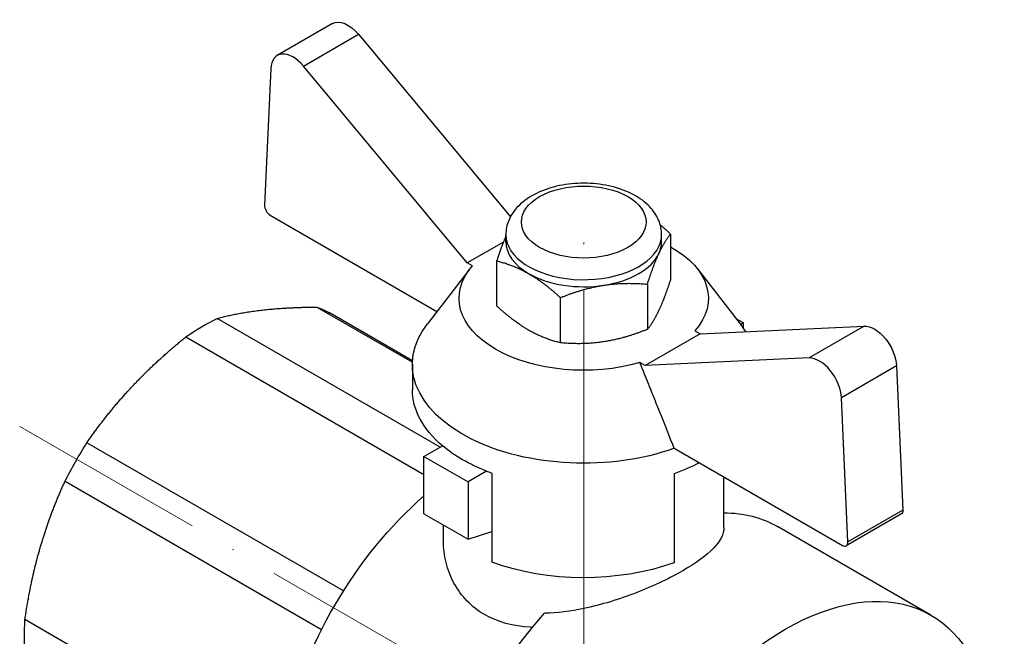
# Model space of a CAD drawing. Units: millimetres. Extents: x 416 to 3095, y 253 to 953.
# Drawn here: x 874 to 937, y 832 to 872 of the extents above; entities that cross this region are included whole.
import ezdxf

# ---------------------------------------------------------------- set-up
doc = ezdxf.new("R2010")
doc.units = ezdxf.units.MM
doc.linetypes.add('ACAD_ISO04W100', pattern=[30, 24, -3, 0, -3])
doc.layers.get('0').update_dxf_attribs({"color": 220})
doc.layers.add('Осевая', color=1, linetype='ACAD_ISO04W100', lineweight=15)
doc.layers.add('Основная толстая', color=7, linetype='Continuous', lineweight=30)

# ---------------------------------------------------------------- blocks, each defined once
blk = doc.blocks.new('*U308')
at = {"layer": 'Осевая', "color": 0, "transparency": 16777216}
blk.add_line((8.303, -4.794), (-54.893, 31.692), dxfattribs=at)
blk = doc.blocks.new('*U309')
at = {"layer": 'Осевая', "color": 0, "transparency": 16777216}
blk.add_line((0, -25.333), (0, 3.084), dxfattribs=at)
blk = doc.blocks.new('A$C5A2E3186')
at = {"layer": 'Основная толстая', "extrusion": (5.55112e-17, 0.816497, 0.57735)}
for p, q in [((-19.191, 45.027), (-22.727, 42.986)), ((-21.055, 42.303), (-17.52, 44.344)), ((-17.52, 44.344), (-7.764, 32.629)), ((-23.139, 42.146), (-23.549, 33.375)), ((-10.533, 29.667), (-21.055, 42.303)), ((-23.195, 32.744), (-12.478, 26.556)), ((-8.211, 31.008), (-10.533, 29.667)), ((-8.06, 31.024), (-8.06, 31.476)), ((1.94, 31.024), (1.94, 31.476)), ((2.517, 31.522), (2.517, 28.621)), ((-8.637, 26.895), (-8.637, 29.797)), ((-10.36, 29.283), (-13.097, 25.758)), ((-10.201, 29.475), (-10.533, 29.667)), ((4.24, 29.283), (6.977, 25.758)), ((1.023, 28.303), (1.023, 25.401)), ((-4.554, 24.538), (-4.554, 27.44)), ((-20.181, 26.832), (-14.057, 23.296)), ((-12.273, 17.84), (-26.585, 26.104)), ((-14.053, 23.385), (-19.342, 26.439)), ((7.193, 25.813), (6.724, 26.084)), ((4.081, 25.312), (4.413, 25.12)), ((4.413, 25.12), (14.935, 25.606)), ((7.193, 25.813), (7.014, 25.71)), ((7.193, 25.46), (7.193, 25.813)), ((14.935, 25.606), (11.4, 23.565)), ((-28.598, 24.916), (-13.313, 16.091)), ((4.413, 25.12), (0.878, 23.079)), ((11.4, 23.565), (0.878, 23.079)), ((-14.06, 23.16), (-14.06, 21.527)), ((0.878, 23.079), (0.546, 23.271)), ((17.019, 23.051), (13.484, 21.01)), ((17.019, 23.051), (17.429, 13.799)), ((13.893, 11.758), (13.484, 21.01)), ((-18.475, 8.614), (-34.945, 18.123)), ((-13.313, 17.24), (-12.123, 17.927)), ((2.747, 17.766), (13.54, 11.535)), ((-13.313, 13.566), (-13.313, 17.24)), ((-13.313, 17.24), (-10.485, 15.607)), ((-9.294, 16.294), (-10.485, 15.607)), ((-8.957, 16.166), (-8.957, 10.45)), ((2.747, 16.133), (2.747, 10.418)), ((5.94, 12.675), (5.94, 15.922)), ((-36.352, 15.649), (-19.884, 6.141)), ((-10.485, 15.607), (-10.485, 11.933)), ((-13.313, 13.566), (-10.485, 11.933)), ((17.326, 13.551), (13.79, 11.51)), ((17.429, 13.799), (13.893, 11.758)), ((-12.06, 11.803), (-12.06, 12.843)), ((19.22, 7.062), (9.375, 12.746)), ((-10.485, 11.933), (-8.957, 12.423)), ((-22.661, -2.62), (-38.924, 6.769))]:
    blk.add_line(p, q, dxfattribs=at)
at = {"layer": 'Основная толстая', "extrusion": (-2.77556e-17, 4.80741e-17, -1)}
blk.add_ellipse((-18.191, 43.295), major_axis=(-1, 1.732), ratio=0.57735, start_param=0, end_param=1.280303, dxfattribs=at)
at = {"layer": 'Основная толстая'}
for centre, major_axis, start_param, end_param in [((-21.727, 41.254), (-1, 1.732), -1.280303, 0.738565), ((-3.06, 32.293), (4, 0), -3.926991, 2.356194), ((-23.195, 33.152), (0.25, -0.433), -2.403035, -0.785398), ((-3.06, 31.476), (-5, 0), 0, 2.879793), ((-3.06, 31.024), (-5, 0), 0, 0.785398), ((-3.06, 31.476), (5, 0), -0.261799, 0), ((-3.06, 31.024), (5, 0), -0.261799, 0), ((-3.06, 31.024), (5, 0), -1.308997, -0.261799), ((-3.06, 31.024), (5, 0), -2.356194, -1.308997), ((12.071, 21.74), (-1, 1.732), -2.303783, -0.290511), ((13.54, 11.943), (0.25, -0.433), -0.785398, 0.832239)]:
    blk.add_ellipse(centre, major_axis=major_axis, ratio=0.57735, start_param=start_param, end_param=end_param, dxfattribs=at)
at = {"layer": 'Основная толстая', "extrusion": (-4.69235e-17, 5.55112e-17, -1)}
blk.add_ellipse((-3.06, 27.394), major_axis=(8, 0), ratio=0.57735, start_param=-0.799456, end_param=0.467574, dxfattribs=at)
at = {"layer": 'Основная толстая', "extrusion": (4.7997e-18, -1.11022e-16, -1)}
blk.add_ellipse((-3.06, 27.394), major_axis=(-8, 0), ratio=0.57735, start_param=-2.038371, end_param=0.467574, dxfattribs=at)
at = {"layer": 'Основная толстая', "extrusion": (1.71978e-16, -3.51927e-17, -1)}
blk.add_ellipse((-27.467, 12.366), major_axis=(8.125, 14.073), ratio=0.57735, start_param=-0.098592, end_param=0, dxfattribs=at)
at = {"layer": 'Основная толстая', "extrusion": (7.58296e-17, 2.03185e-17, -1)}
blk.add_ellipse((-27.467, 12.366), major_axis=(8.125, 14.073), ratio=0.57735, start_param=-0.883991, end_param=-0.708598, dxfattribs=at)
at = {"layer": 'Основная толстая', "extrusion": (3.39355e-17, -5.55112e-17, -1)}
blk.add_ellipse((-3.06, 23.16), major_axis=(-11, 0), ratio=0.57735, start_param=-2.126918, end_param=0.421476, dxfattribs=at)
at = {"layer": 'Основная толстая', "extrusion": (2.88295e-17, 5.55112e-17, -1)}
blk.add_ellipse((-3.06, 23.16), major_axis=(11, 0), ratio=0.57735, start_param=-0.421476, end_param=-0.336149, dxfattribs=at)
at = {"layer": 'Основная толстая', "extrusion": (-1.68259e-16, -9.71445e-17, -1)}
blk.add_ellipse((15.607, 23.781), major_axis=(-1, 1.732), ratio=0.57735, start_param=0.290511, end_param=2.303783, dxfattribs=at)
at = {"layer": 'Основная толстая', "extrusion": (-8.89387e-18, -5.55112e-17, -1)}
blk.add_ellipse((-3.06, 21.527), major_axis=(-11, 0), ratio=0.57735, start_param=-0.602563, end_param=0, dxfattribs=at)
at = {"layer": 'Основная толстая', "extrusion": (7.21111e-17, -4.16334e-17, -1)}
blk.add_ellipse((-27.467, 12.366), major_axis=(8.125, 14.073), ratio=0.57735, start_param=-1.669389, end_param=-1.493996, dxfattribs=at)
at = {"layer": 'Основная толстая', "extrusion": (-8.89387e-18, 5.55112e-17, -1)}
blk.add_ellipse((-3.06, 21.527), major_axis=(-11, 0), ratio=0.57735, start_param=-0.968233, end_param=-0.602563, dxfattribs=at)
at = {"layer": 'Основная толстая', "extrusion": (9.83405e-17, 1.11022e-16, -1)}
blk.add_ellipse((-3.06, 21.527), major_axis=(-11, 0), ratio=0.57735, start_param=-2.310724, end_param=-2.126918, dxfattribs=at)
at = {"layer": 'Основная толстая', "extrusion": (9.32346e-17, 5.55112e-17, -1)}
blk.add_ellipse((-3.06, 21.527), major_axis=(-11, 0), ratio=0.57735, start_param=-1.00494, end_param=-0.968233, dxfattribs=at)
at = {"layer": 'Основная толстая', "extrusion": (-1.44222e-16, 8.32667e-17, -1)}
blk.add_ellipse((-10.246, 2.423), major_axis=(-8.875, -15.372), ratio=0.57735, start_param=0, end_param=2.109316, dxfattribs=at)
at = {"layer": 'Основная толстая', "extrusion": (1.23904e-16, -7.43708e-18, -1)}
blk.add_ellipse((0, -3.492), major_axis=(9.375, 16.238), ratio=0.57735, start_param=-0.320837, end_param=0, dxfattribs=at)
at = {"layer": 'Основная толстая', "extrusion": (1.23904e-16, 7.43708e-18, -1)}
blk.add_ellipse((17.076, 13.984), major_axis=(0.25, -0.433), ratio=0.57735, start_param=-0.832239, end_param=0, dxfattribs=at)
at = {"layer": 'Основная толстая', "extrusion": (-5.37782e-17, 9.62999e-30, -1)}
blk.add_ellipse((-3.06, 15.811), major_axis=(-11, 0), ratio=0.57735, start_param=-2.126918, end_param=-1.00494, dxfattribs=at)
at = {"layer": 'Основная толстая', "extrusion": (-3.71854e-18, -6.19519e-17, -1)}
blk.add_ellipse((9.845, -9.176), major_axis=(-9.375, -16.238), ratio=0.57735, start_param=-0.522315, end_param=3.663907, dxfattribs=at)
at = {"layer": 'Основная толстая', "extrusion": (2.16333e-16, -1.249e-16, -1)}
blk.add_ellipse((0, -3.492), major_axis=(-9.375, -16.238), ratio=0.57735, start_param=0, end_param=1.921786, dxfattribs=at)
at = {"layer": 'Основная толстая', "extrusion": (4.0637e-17, -1.51659e-16, -1)}
blk.add_ellipse((-27.467, 12.366), major_axis=(8.125, 14.073), ratio=0.57735, start_param=-2.454787, end_param=-2.279394, dxfattribs=at)
at = {"layer": 'Основная толстая'}
for points, knots in [([(1.94, 31.476), (1.94, 31.796), (1.872, 32.115), (1.615, 32.727), (1.417, 33.016), (0.89, 33.575), (0.541, 33.83), (-0.277, 34.273), (-0.757, 34.45), (-1.77, 34.698), (-2.303, 34.767), (-3.371, 34.797), (-3.906, 34.758), (-4.938, 34.574), (-5.434, 34.428), (-6.347, 34.026), (-6.763, 33.769), (-7.438, 33.155), (-7.706, 32.801), (-7.994, 32.106), (-8.06, 31.792), (-8.06, 31.476)], [2.356194, 2.356194, 2.356194, 2.356194, 2.593733, 2.593733, 2.855269, 2.855269, 3.173582, 3.173582, 3.526728, 3.526728, 3.878916, 3.878916, 4.227618, 4.227618, 4.578382, 4.578382, 4.933069, 4.933069, 5.263305, 5.263305, 5.497787, 5.497787, 5.497787, 5.497787]), ([(5.94, 12.675), (5.94, 12.264), (5.721, 11.816), (4.81, 10.875), (4.117, 10.379), (2.491, 9.44), (1.467, 8.945), (-0.751, 8.079), (-1.946, 7.711), (-3.88, 7.308), (-4.742, 7.191), (-5.58, 7.173)], [0.691448, 0.691448, 0.691448, 0.691448, 1.036389, 1.036389, 1.38133, 1.38133, 1.726271, 1.726271, 2.071212, 2.071212, 2.325078, 2.325078, 2.325078, 2.325078]), ([(-6.358, 6.27), (-6.397, 6.272), (-6.436, 6.274), (-7.582, 6.339), (-8.607, 6.62), (-10.241, 7.563), (-10.933, 8.273), (-11.841, 9.951), (-12.06, 10.912), (-12.06, 11.803)], [-3.128197, -3.128197, -3.128197, -3.128197, -3.116118, -3.116118, -2.769435, -2.769435, -2.422752, -2.422752, -2.076069, -2.076069, -2.076069, -2.076069])]:
    blk.add_open_spline(points, degree=3, knots=knots, dxfattribs=at)
for points, weights in [([(2.517, 31.522), (2.175, 31.834), (1.857, 32.094)], [1, 1.01155640729, 1.01607547669]), ([(-8.06, 31.384), (-8.329, 30.741), (-8.637, 29.797)], [1.01375847525, 1.02892942038, 1]), ([(1.77, 30.277), (2.116, 31.024), (2.517, 31.522)], [1, 1.0379548493, 1]), ([(-8.637, 29.797), (-7.543, 29.53), (-6.595, 28.983)], [1, 1.0379548493, 1]), ([(1.023, 28.303), (1.423, 29.53), (1.77, 30.277)], [1, 1.0379548493, 1]), ([(-6.595, 28.983), (-5.648, 28.436), (-4.554, 27.44)], [1, 1.0379548493, 1]), ([(2.517, 28.621), (2.116, 27.394), (1.77, 26.646)], [1, 1.0379548493, 1]), ([(-4.554, 27.44), (-3.06, 28.036), (-1.766, 28.236)], [1, 1.0379548493, 1]), ([(-1.766, 28.236), (-0.472, 28.436), (1.023, 28.303)], [1, 1.0379548493, 1]), ([(-26.585, 26.104), (-25.253, 26.467), (-23.69, 26.645)], [1, 1.01202448013, 1]), ([(-23.69, 26.645), (-22.126, 26.822), (-20.181, 26.832)], [1, 1.01202448013, 1]), ([(-6.595, 25.352), (-7.543, 25.899), (-8.637, 26.895)], [1, 1.0379548493, 1]), ([(1.77, 26.646), (1.423, 25.899), (1.023, 25.401)], [1, 1.0379548493, 1]), ([(-4.554, 24.538), (-5.648, 24.805), (-6.595, 25.352)], [1, 1.0379548493, 1]), ([(1.023, 25.401), (-0.472, 24.805), (-1.766, 24.605)], [1, 1.0379548493, 1]), ([(-32.078, 21.696), (-30.528, 23.355), (-28.598, 24.916)], [1, 1.01202448013, 1]), ([(-1.766, 24.605), (-3.06, 24.405), (-4.554, 24.538)], [1, 1.0379548493, 1]), ([(2.747, 17.766), (1.473, 20.978), (0.546, 23.271)], [1, 1.01369674684, 1]), ([(-34.945, 18.123), (-33.627, 20.038), (-32.078, 21.696)], [1, 1.01202448013, 1]), ([(-37.944, 11.386), (-37.317, 13.553), (-36.352, 15.649)], [1, 1.01202448013, 1]), ([(-38.924, 6.769), (-38.572, 9.218), (-37.944, 11.386)], [1, 1.01202448013, 1])]:
    blk.add_rational_spline(points, weights, degree=2, dxfattribs=at)
at = {"layer": 'Осевая'}
for name, p in [('*U309', (-3.06, 29.209)), ('*U308', (15.631, -12.517))]:
    blk.add_blockref(name, p, dxfattribs=at)

msp = doc.modelspace()

# ---------------------------------------------------------------- block references
msp.add_blockref('A$C5A2E3186', (913.126, 826.507))

doc.saveas('drawing.dxf')
